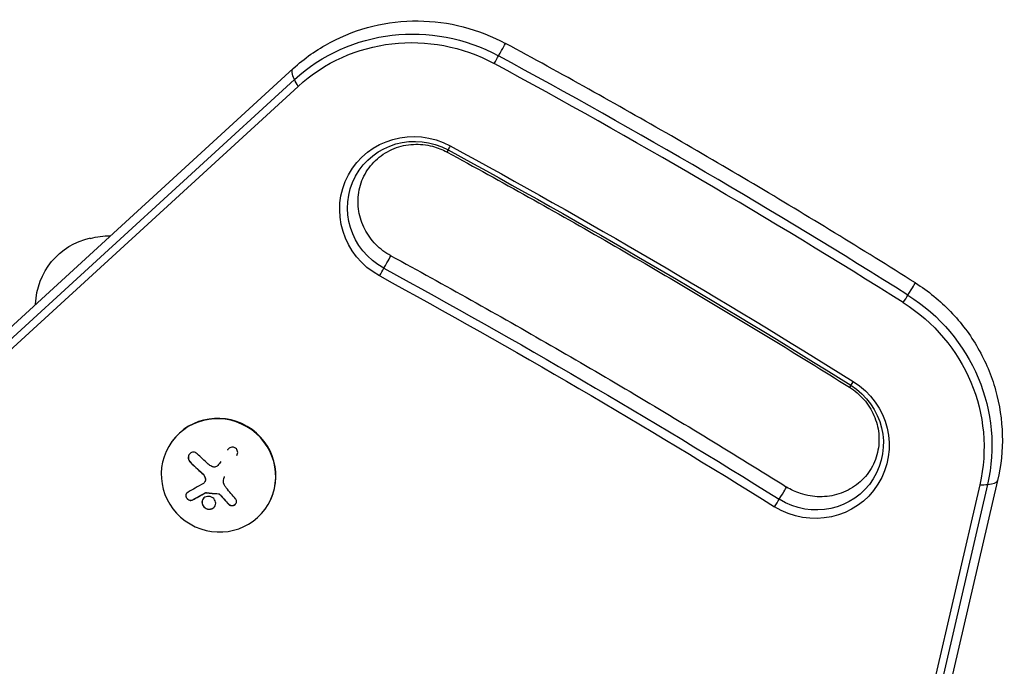
# Model space of a CAD drawing. Units: millimetres. Extents: x -4505 to 4437, y -3427 to 4381.
# Drawn here: x 1930 to 2169, y 1616 to 1773 of the extents above; entities that cross this region are included whole.
import ezdxf

# ---------------------------------------------------------------- set-up
doc = ezdxf.new("R2010")
doc.units = ezdxf.units.MM
doc.header["$LTSCALE"] = 20
doc.layers.add('2d', color=230, linetype='Continuous')

msp = doc.modelspace()

# ---------------------------------------------------------------- linework, layer by layer
at = {"layer": '2d'}
for p, q in [((1882.1, 1656.89), (1996.46, 1761.56)), ((1882.43, 1654.22), (1996.8, 1758.89)), ((1883.3, 1652.57), (1997.67, 1757.24)), ((1966.27, 1669.79), (1966.22, 1669.7)), ((1971.41, 1665.86), (1971.43, 1665.89)), ((1974.27, 1663.2), (1974.29, 1663.24)), ((1979.78, 1662.32), (1979.8, 1662.36)), ((1974.98, 1661.05), (1975.01, 1661.08)), ((1975.1, 1661.8), (1975.12, 1661.84)), ((2163.46, 1660.36), (2128.41, 1509.34)), ((2165.33, 1660.41), (2130.28, 1509.39)), ((2167.81, 1661.43), (2132.76, 1510.41)), ((1975.09, 1658.38), (1975.11, 1658.41)), ((1975.26, 1658.41), (1975.28, 1658.45)), ((1978.3, 1658.14), (1978.32, 1658.17)), ((1978.62, 1657.99), (1978.64, 1658.02)), ((1978.78, 1657.82), (1978.8, 1657.85)), ((1972, 1656.67), (1972.02, 1656.7)), ((1980.7, 1655.65), (1980.73, 1655.69)), ((1990.44, 1655.66), (1990.39, 1655.57)), ((1976.32, 1654.41), (1976.34, 1654.45))]:
    msp.add_line(p, q, dxfattribs=at)
at = {"layer": '2d', "extrusion": (0, 0, -1)}
for centre, start, end in [((-1950.83, 1703.79), 1.5371, 77.6319), ((-1951.66, 1703.88), 74.4866, 91.1897)]:
    msp.add_arc(centre, 17, start, end, dxfattribs=at)
for centre, major_axis, ratio, start_param, end_param in [((2026.34, 1727.4), (-37.36, 21.83), 0.978148, 0.294709, 1.536934), ((2026.08, 1726.95), (-35.93, 20.99), 0.978148, 0.294709, 1.536934), ((2041, 1754.49), (7.13, 13.2), 0.007039, -0.694841, 0), ((2041, 1754.49), (7.13, 13.2), 0.007039, -0.895176, -0.694841), ((2006.59, 1750.49), (-10.13, 11.07), 0.198948, -0.547179, 0), ((2006.59, 1750.49), (-10.13, 11.07), 0.198948, -0.747514, -0.547179), ((2026.08, 1726.95), (-15.88, 9.28), 0.978148, 4.681521, 7.822593), ((2026.34, 1727.4), (-14.45, 8.44), 0.978148, 4.681521, 7.822593), ((1194.39, 192.31), (-1555.7, 908.87), 0.978148, 1.539408, 1.602382), ((1194.13, 191.86), (-1557.13, 909.71), 0.978148, 1.539408, 1.602382), ((2013.08, 1702.86), (7.17, 13.17), 0.006417, -0.694861, 0), ((2013.08, 1702.86), (7.17, 13.17), 0.006417, -0.895196, -0.694861), ((1179.58, 166.96), (-1552.7, 907.12), 0.978148, 1.539929, 1.601861), ((1179.32, 166.51), (-1551.27, 906.29), 0.978148, 1.539929, 1.601861), ((2123.38, 1670.69), (-37.36, 21.83), 0.978148, 1.604856, 2.847081), ((2123.12, 1670.24), (-35.93, 20.99), 0.978148, 1.604856, 2.847081), ((2123.12, 1670.24), (-15.88, 9.28), 0.978148, 1.602382, 4.743454), ((2123.38, 1670.69), (-14.45, 8.44), 0.978148, 1.602382, 4.743454), ((2139.73, 1696.79), (7.96, 12.71), 0.006566, 2.865413, 3.141593), ((2139.73, 1696.79), (7.96, 12.71), 0.006566, 2.665078, 2.865413)]:
    msp.add_ellipse(centre, major_axis=major_axis, ratio=ratio, start_param=start_param, end_param=end_param, dxfattribs=at)
at = {"layer": '2d'}
for centre, major_axis, ratio, start_param, end_param in [((1258.32, 301.71), (-1464.93, 855.84), 0.978148, 4.678329, 4.746252), ((1258.58, 302.16), (-1466.36, 856.68), 0.978148, 4.678329, 4.746252), ((2041.06, 1754.45), (7.17, 13.18), 0.006525, 2.865414, 3.141593), ((2041.06, 1754.45), (7.17, 13.18), 0.006525, 2.665079, 2.865414), ((2139.79, 1696.76), (7.99, 12.69), 0.00708, -0.69484, 0), ((2139.79, 1696.76), (7.99, 12.69), 0.00708, -0.895175, -0.69484), ((1978.3, 1662.64), (-12.09, 7.06), 0.978148, 3.141593, 9.424778), ((1978.36, 1662.73), (-12.09, 7.06), 0.978148, 3.141593, 6.283185), ((1979, 1664.1), (-14.13, 11.64), 0.205349, 1.179821, 1.401718), ((1979.02, 1664.14), (-14.13, 11.64), 0.205349, 1.179821, 1.401718), ((2108.52, 1647.09), (7.96, 12.72), 0.006458, -0.69486, 0), ((2153.2, 1664.82), (-14.61, 3.39), 0.19896, 2.394118, 2.594453), ((2153.2, 1664.82), (-14.61, 3.39), 0.19896, 2.594453, 3.141593), ((1978.4, 1663.89), (-11.09, 14.51), 0.192943, 1.851158, 2.020608), ((1978.42, 1663.92), (-11.09, 14.51), 0.192943, 1.851158, 2.020608), ((2108.52, 1647.09), (7.96, 12.72), 0.006458, -0.895194, -0.69486)]:
    msp.add_ellipse(centre, major_axis=major_axis, ratio=ratio, start_param=start_param, end_param=end_param, dxfattribs=at)
for points, knots in [([(1996.46, 1761.56), (1999.19, 1764.06), (2002.24, 1766.21), (2008.77, 1769.68), (2012.26, 1771.01), (2019.44, 1772.76), (2023.15, 1773.19), (2030.55, 1773.14), (2034.24, 1772.65), (2041.41, 1770.8), (2044.87, 1769.44), (2048.13, 1767.68)], [0.29461, 0.29461, 0.29461, 0.29461, 0.543055, 0.543055, 0.7915, 0.7915, 1.039945, 1.039945, 1.28839, 1.28839, 1.536835, 1.536835, 1.536835, 1.536835]), ([(2147.79, 1709.45), (2141.27, 1713.55), (2134.73, 1717.61), (2121.6, 1725.64), (2115.01, 1729.61), (2101.77, 1737.46), (2095.12, 1741.35), (2081.78, 1749.02), (2075.09, 1752.82), (2061.64, 1760.32), (2054.9, 1764.02), (2048.13, 1767.68)], [4.67842784, 4.67842784, 4.67842784, 4.67842784, 4.69201229, 4.69201229, 4.70559675, 4.70559675, 4.71918121, 4.71918121, 4.73276567, 4.73276567, 4.74635012, 4.74635012, 4.74635012, 4.74635012]), ([(2020.25, 1716.03), (2018.9, 1716.77), (2017.65, 1717.71), (2015.5, 1719.91), (2014.59, 1721.17), (2013.18, 1723.89), (2012.69, 1725.36), (2012.18, 1728.39), (2012.18, 1729.96), (2012.68, 1733.03), (2013.2, 1734.54), (2014.72, 1737.31), (2015.74, 1738.58), (2018.15, 1740.69), (2019.54, 1741.54), (2022.52, 1742.71), (2024.09, 1743.06), (2027.25, 1743.23), (2028.84, 1743.07), (2031.59, 1742.35), (2032.78, 1741.88), (2033.9, 1741.27)], [4.681423, 4.681423, 4.681423, 4.681423, 4.983503, 4.983503, 5.287658, 5.287658, 5.599025, 5.599025, 5.922034, 5.922034, 6.25789, 6.25789, 6.600482, 6.600482, 6.937769, 6.937769, 7.262, 7.262, 7.573893, 7.573893, 7.822495, 7.822495, 7.822495, 7.822495]), ([(2033.9, 1741.27), (2040.54, 1737.66), (2047.15, 1734.01), (2060.34, 1726.63), (2066.92, 1722.89), (2080.01, 1715.35), (2086.54, 1711.54), (2099.54, 1703.83), (2106.02, 1699.94), (2118.93, 1692.07), (2125.36, 1688.1), (2131.77, 1684.08)], [1.53930939, 1.53930939, 1.53930939, 1.53930939, 1.55190417, 1.55190417, 1.56449894, 1.56449894, 1.57709371, 1.57709371, 1.58968849, 1.58968849, 1.60228326, 1.60228326, 1.60228326, 1.60228326]), ([(2020.25, 1716.03), (2026.78, 1712.48), (2033.28, 1708.89), (2046.25, 1701.63), (2052.71, 1697.95), (2065.59, 1690.53), (2072, 1686.79), (2084.79, 1679.21), (2091.16, 1675.38), (2103.85, 1667.65), (2110.17, 1663.75), (2116.47, 1659.81)], [1.53983001, 1.53983001, 1.53983001, 1.53983001, 1.55221654, 1.55221654, 1.56460306, 1.56460306, 1.57698959, 1.57698959, 1.58937612, 1.58937612, 1.60176265, 1.60176265, 1.60176265, 1.60176265]), ([(2147.79, 1709.45), (2150.92, 1707.48), (2153.81, 1705.12), (2158.93, 1699.79), (2161.17, 1696.81), (2164.85, 1690.39), (2166.29, 1686.95), (2168.29, 1679.83), (2168.85, 1676.14), (2169.03, 1668.74), (2168.65, 1665.03), (2167.81, 1661.43)], [1.604757, 1.604757, 1.604757, 1.604757, 1.853202, 1.853202, 2.101647, 2.101647, 2.350092, 2.350092, 2.598537, 2.598537, 2.846982, 2.846982, 2.846982, 2.846982]), ([(2131.77, 1684.08), (2133.07, 1683.26), (2134.26, 1682.25), (2136.27, 1679.93), (2137.1, 1678.62), (2138.33, 1675.81), (2138.73, 1674.31), (2139.04, 1671.25), (2138.93, 1669.68), (2138.22, 1666.64), (2137.59, 1665.17), (2135.86, 1662.5), (2134.76, 1661.31), (2132.2, 1659.38), (2130.75, 1658.63), (2127.71, 1657.66), (2126.12, 1657.42), (2122.96, 1657.45), (2121.4, 1657.71), (2118.7, 1658.6), (2117.54, 1659.14), (2116.47, 1659.81)], [1.602283, 1.602283, 1.602283, 1.602283, 1.904365, 1.904365, 2.209595, 2.209595, 2.523054, 2.523054, 2.848799, 2.848799, 3.186837, 3.186837, 3.529349, 3.529349, 3.864268, 3.864268, 4.185682, 4.185682, 4.49557, 4.49557, 4.743355, 4.743355, 4.743355, 4.743355]), ([(1982.77, 1667.44), (1982.86, 1667.59), (1982.92, 1667.76), (1982.95, 1667.93), (1982.98, 1668.1), (1982.98, 1668.28), (1982.95, 1668.45), (1982.92, 1668.61), (1982.87, 1668.77), (1982.78, 1668.91), (1982.7, 1669.04), (1982.6, 1669.16), (1982.48, 1669.25), (1982.37, 1669.33), (1982.24, 1669.4), (1982.11, 1669.44), (1981.98, 1669.49), (1981.85, 1669.51), (1981.72, 1669.51), (1981.58, 1669.51), (1981.44, 1669.49), (1981.31, 1669.45), (1981.16, 1669.4), (1981.03, 1669.33), (1980.91, 1669.25), (1980.78, 1669.15), (1980.66, 1669.04), (1980.56, 1668.91), (1980.53, 1668.87), (1980.5, 1668.82), (1980.48, 1668.78)], [0, 0, 0, 0, 0.12144, 0.12144, 0.12144, 0.243283, 0.243283, 0.243283, 0.358856, 0.358856, 0.358856, 0.462986, 0.462986, 0.462986, 0.558085, 0.558085, 0.558085, 0.650496, 0.650496, 0.650496, 0.746429, 0.746429, 0.746429, 0.850305, 0.850305, 0.850305, 0.963913, 0.963913, 0.963913, 1, 1, 1, 1]), ([(1973.08, 1667.9), (1972.96, 1668.02), (1972.83, 1668.11), (1972.68, 1668.18), (1972.53, 1668.24), (1972.37, 1668.27), (1972.21, 1668.28), (1972.05, 1668.28), (1971.9, 1668.25), (1971.75, 1668.19), (1971.62, 1668.14), (1971.49, 1668.06), (1971.39, 1667.96), (1971.29, 1667.87), (1971.2, 1667.75), (1971.13, 1667.63), (1971.07, 1667.51), (1971.02, 1667.38), (1970.99, 1667.25), (1970.96, 1667.11), (1970.95, 1666.96), (1970.96, 1666.82), (1970.97, 1666.67), (1971.01, 1666.52), (1971.06, 1666.38), (1971.12, 1666.23), (1971.21, 1666.09), (1971.31, 1665.97), (1971.34, 1665.93), (1971.37, 1665.89), (1971.41, 1665.86)], [0, 0, 0, 0, 0.120796, 0.120796, 0.120796, 0.242046, 0.242046, 0.242046, 0.356333, 0.356333, 0.356333, 0.459168, 0.459168, 0.459168, 0.553739, 0.553739, 0.553739, 0.646543, 0.646543, 0.646543, 0.743592, 0.743592, 0.743592, 0.848997, 0.848997, 0.848997, 0.964083, 0.964083, 0.964083, 1, 1, 1, 1]), ([(1971.17, 1667.69), (1971.11, 1667.59), (1971.07, 1667.49), (1970.99, 1667.2), (1970.97, 1667.01), (1971, 1666.65), (1971.05, 1666.48), (1971.2, 1666.16), (1971.31, 1666.01), (1971.43, 1665.89)], [0.5482518, 0.5482518, 0.5482518, 0.5482518, 0.625, 0.625, 0.75, 0.75, 0.875, 0.875, 1, 1, 1, 1]), ([(1978.14, 1665.05), (1978.05, 1664.94), (1977.93, 1664.86), (1977.81, 1664.79), (1977.68, 1664.73), (1977.55, 1664.68), (1977.41, 1664.66), (1977.27, 1664.64), (1977.13, 1664.65), (1976.99, 1664.68), (1976.87, 1664.7), (1976.76, 1664.74), (1976.65, 1664.8)], [0, 0, 0, 0, 0.2593, 0.2593, 0.2593, 0.519012, 0.519012, 0.519012, 0.774897, 0.774897, 0.774897, 1, 1, 1, 1]), ([(1974.29, 1663.24), (1974.34, 1663.19), (1974.39, 1663.14), (1974.46, 1663.07), (1974.5, 1663.03), (1974.53, 1662.99), (1974.55, 1662.97), (1974.56, 1662.95), (1974.62, 1662.89), (1974.66, 1662.83), (1974.72, 1662.75), (1974.74, 1662.72), (1974.78, 1662.66), (1974.79, 1662.63), (1974.88, 1662.48), (1974.94, 1662.36), (1975.02, 1662.17), (1975.04, 1662.11), (1975.08, 1661.97), (1975.1, 1661.9), (1975.12, 1661.84)], [0, 0, 0, 0, 0.125, 0.125, 0.1875, 0.21875, 0.21875, 0.25, 0.25, 0.375, 0.375, 0.4375, 0.4375, 0.5, 0.5, 0.75, 0.75, 0.875, 0.875, 1, 1, 1, 1]), ([(1975.1, 1661.8), (1975.12, 1661.69), (1975.13, 1661.57), (1975.12, 1661.45), (1975.1, 1661.34), (1975.07, 1661.22), (1975.02, 1661.12), (1974.98, 1661.02), (1974.91, 1660.92), (1974.83, 1660.84), (1974.77, 1660.79), (1974.71, 1660.74), (1974.64, 1660.7)], [0, 0, 0, 0, 0.26951, 0.26951, 0.26951, 0.539189, 0.539189, 0.539189, 0.809594, 0.809594, 0.809594, 1, 1, 1, 1]), ([(1975.12, 1661.84), (1975.14, 1661.73), (1975.15, 1661.62), (1975.13, 1661.41), (1975.11, 1661.3), (1975.05, 1661.16), (1975.03, 1661.12), (1975.01, 1661.08)], [0, 0, 0, 0, 0.25, 0.25, 0.5, 0.5, 0.604971, 0.604971, 0.604971, 0.604971]), ([(1970.82, 1658.51), (1970.71, 1658.46), (1970.62, 1658.38), (1970.54, 1658.28), (1970.47, 1658.19), (1970.41, 1658.07), (1970.38, 1657.95), (1970.36, 1657.83), (1970.35, 1657.7), (1970.37, 1657.57), (1970.39, 1657.45), (1970.42, 1657.33), (1970.48, 1657.22), (1970.53, 1657.12), (1970.6, 1657.03), (1970.68, 1656.94), (1970.76, 1656.86), (1970.84, 1656.79), (1970.94, 1656.73), (1971.03, 1656.67), (1971.14, 1656.63), (1971.24, 1656.6), (1971.35, 1656.57), (1971.46, 1656.55), (1971.57, 1656.56), (1971.69, 1656.56), (1971.81, 1656.58), (1971.91, 1656.63), (1971.94, 1656.64), (1971.97, 1656.65), (1972, 1656.67)], [0, 0, 0, 0, 0.123267, 0.123267, 0.123267, 0.246944, 0.246944, 0.246944, 0.364412, 0.364412, 0.364412, 0.469764, 0.469764, 0.469764, 0.565076, 0.565076, 0.565076, 0.656937, 0.656937, 0.656937, 0.751946, 0.751946, 0.751946, 0.854928, 0.854928, 0.854928, 0.968152, 0.968152, 0.968152, 1, 1, 1, 1]), ([(1970.49, 1658.21), (1970.45, 1658.14), (1970.42, 1658.06), (1970.37, 1657.85), (1970.37, 1657.71), (1970.42, 1657.43), (1970.48, 1657.29), (1970.64, 1657.04), (1970.74, 1656.92), (1970.98, 1656.74), (1971.12, 1656.67), (1971.39, 1656.6), (1971.53, 1656.58), (1971.79, 1656.61), (1971.91, 1656.64), (1972.02, 1656.7)], [0.1671335, 0.1671335, 0.1671335, 0.1671335, 0.25, 0.25, 0.375, 0.375, 0.5, 0.5, 0.625, 0.625, 0.75, 0.75, 0.875, 0.875, 1, 1, 1, 1]), ([(1972.02, 1656.7), (1972.15, 1656.77), (1972.27, 1656.84), (1972.46, 1656.94), (1972.55, 1656.99), (1972.65, 1657.04), (1972.7, 1657.07), (1972.73, 1657.09), (1972.74, 1657.09), (1972.82, 1657.14), (1972.92, 1657.19), (1973.03, 1657.25), (1973.07, 1657.27), (1973.11, 1657.29), (1973.12, 1657.3), (1973.2, 1657.34), (1973.3, 1657.4), (1973.41, 1657.46), (1973.46, 1657.49), (1973.49, 1657.5), (1973.5, 1657.51), (1973.59, 1657.56), (1973.69, 1657.61), (1973.8, 1657.68), (1973.85, 1657.7), (1973.88, 1657.72), (1973.89, 1657.73), (1973.98, 1657.78), (1974.08, 1657.83), (1974.19, 1657.9), (1974.24, 1657.92), (1974.27, 1657.94), (1974.29, 1657.95), (1974.37, 1658), (1974.48, 1658.06), (1974.59, 1658.12), (1974.64, 1658.15), (1974.67, 1658.17), (1974.69, 1658.17), (1974.84, 1658.26), (1974.98, 1658.34), (1975.11, 1658.41)], [0, 0, 0, 0, 0.125, 0.125, 0.1875, 0.21875, 0.234375, 0.234375, 0.25, 0.25, 0.3125, 0.34375, 0.359375, 0.359375, 0.375, 0.375, 0.4375, 0.46875, 0.484375, 0.484375, 0.5, 0.5, 0.5625, 0.59375, 0.609375, 0.609375, 0.625, 0.625, 0.6875, 0.71875, 0.734375, 0.734375, 0.75, 0.75, 0.8125, 0.84375, 0.859375, 0.859375, 0.875, 0.875, 1, 1, 1, 1]), ([(1975.6, 1657.52), (1975.16, 1657.47), (1974.78, 1657.24), (1974.32, 1656.6), (1974.23, 1656.19), (1974.4, 1655.39), (1974.65, 1655), (1975.4, 1654.47), (1975.88, 1654.35), (1976.32, 1654.41)], [0.5, 0.5, 0.5, 0.5, 0.625, 0.625, 0.75, 0.75, 0.875, 0.875, 1, 1, 1, 1]), ([(1975.09, 1658.38), (1975.11, 1658.39), (1975.14, 1658.4), (1975.17, 1658.41), (1975.2, 1658.41), (1975.23, 1658.42), (1975.26, 1658.41)], [0, 0, 0, 0, 0.541586, 0.541586, 0.541586, 1, 1, 1, 1]), ([(1975.28, 1658.45), (1975.41, 1658.43), (1975.53, 1658.42), (1975.72, 1658.4), (1975.78, 1658.4), (1975.91, 1658.38), (1975.97, 1658.38), (1976.28, 1658.35), (1976.53, 1658.32), (1977.3, 1658.25), (1977.8, 1658.21), (1978.32, 1658.17)], [0, 0, 0, 0, 0.125, 0.125, 0.1875, 0.1875, 0.25, 0.25, 0.5, 0.5, 1, 1, 1, 1]), ([(1976.32, 1654.41), (1976.75, 1654.47), (1977.13, 1654.7), (1977.59, 1655.33), (1977.68, 1655.74), (1977.52, 1656.54), (1977.26, 1656.94), (1976.52, 1657.46), (1976.04, 1657.58), (1975.6, 1657.52)], [0, 0, 0, 0, 0.125, 0.125, 0.25, 0.25, 0.375, 0.375, 0.5, 0.5, 0.5, 0.5]), ([(1978.3, 1658.14), (1978.35, 1658.13), (1978.4, 1658.12), (1978.45, 1658.1), (1978.5, 1658.08), (1978.55, 1658.05), (1978.59, 1658.02), (1978.6, 1658.01), (1978.61, 1658), (1978.62, 1657.99)], [0, 0, 0, 0, 0.444984, 0.444984, 0.444984, 0.890124, 0.890124, 0.890124, 1, 1, 1, 1]), ([(1974.49, 1656.83), (1974.42, 1656.7), (1974.36, 1656.56), (1974.29, 1656.23), (1974.29, 1656.02), (1974.42, 1655.43), (1974.67, 1655.03), (1975.42, 1654.51), (1975.9, 1654.39), (1976.34, 1654.45)], [0.6412082, 0.6412082, 0.6412082, 0.6412082, 0.6875, 0.6875, 0.75, 0.75, 0.875, 0.875, 1, 1, 1, 1]), ([(1976.34, 1654.45), (1976.39, 1654.46), (1976.44, 1654.47), (1976.55, 1654.49), (1976.6, 1654.51), (1976.75, 1654.56), (1976.85, 1654.6), (1977.11, 1654.76), (1977.27, 1654.89), (1977.4, 1655.08), (1977.43, 1655.11), (1977.45, 1655.14)], [0, 0, 0, 0, 0.015625, 0.015625, 0.03125, 0.03125, 0.0625, 0.0625, 0.125, 0.125, 0.1370299, 0.1370299, 0.1370299, 0.1370299]), ([(1980.7, 1655.65), (1980.79, 1655.56), (1980.9, 1655.48), (1981.01, 1655.41), (1981.13, 1655.35), (1981.27, 1655.31), (1981.4, 1655.29), (1981.53, 1655.27), (1981.67, 1655.27), (1981.81, 1655.3), (1981.93, 1655.32), (1982.05, 1655.36), (1982.16, 1655.42), (1982.26, 1655.48), (1982.36, 1655.55), (1982.43, 1655.63), (1982.51, 1655.72), (1982.57, 1655.81), (1982.62, 1655.9), (1982.66, 1656), (1982.69, 1656.11), (1982.7, 1656.22), (1982.71, 1656.33), (1982.7, 1656.44), (1982.67, 1656.55), (1982.64, 1656.66), (1982.58, 1656.78), (1982.51, 1656.87), (1982.49, 1656.9), (1982.47, 1656.93), (1982.45, 1656.96)], [0, 0, 0, 0, 0.117688, 0.117688, 0.117688, 0.23572, 0.23572, 0.23572, 0.348983, 0.348983, 0.348983, 0.453941, 0.453941, 0.453941, 0.55245, 0.55245, 0.55245, 0.649106, 0.649106, 0.649106, 0.748614, 0.748614, 0.748614, 0.85433, 0.85433, 0.85433, 0.967387, 0.967387, 0.967387, 1, 1, 1, 1]), ([(1980.73, 1655.69), (1980.82, 1655.59), (1980.93, 1655.5), (1981.18, 1655.38), (1981.33, 1655.34), (1981.62, 1655.31), (1981.77, 1655.32), (1982.06, 1655.39), (1982.2, 1655.46), (1982.43, 1655.63), (1982.52, 1655.73), (1982.58, 1655.84)], [0, 0, 0, 0, 0.125, 0.125, 0.25, 0.25, 0.375, 0.375, 0.5, 0.5, 0.613864, 0.613864, 0.613864, 0.613864])]:
    msp.add_open_spline(points, degree=3, knots=knots, dxfattribs=at)
for points in [[(1975.82, 1665.38), (1974.86, 1666.22), (1973.95, 1667.07), (1973.08, 1667.9)], [(1976.65, 1664.8), (1976.35, 1664.96), (1976.08, 1665.16), (1975.82, 1665.38)], [(1978.85, 1665.99), (1978.65, 1665.65), (1978.42, 1665.33), (1978.14, 1665.05)], [(1974.27, 1663.2), (1974.68, 1662.84), (1974.98, 1662.34), (1975.1, 1661.8)], [(1979.68, 1660.38), (1979.39, 1660.99), (1979.43, 1661.73), (1979.78, 1662.32)], [(1974.64, 1660.7), (1973.29, 1659.9), (1972.01, 1659.17), (1970.82, 1658.51)], [(1979.74, 1660.27), (1979.72, 1660.31), (1979.7, 1660.35), (1979.68, 1660.38)], [(1980.18, 1659.6), (1980.01, 1659.81), (1979.86, 1660.03), (1979.74, 1660.27)], [(1982.45, 1656.96), (1981.7, 1657.79), (1980.94, 1658.67), (1980.18, 1659.6)], [(1972, 1656.67), (1972.97, 1657.19), (1974, 1657.76), (1975.09, 1658.38)], [(1975.11, 1658.41), (1975.16, 1658.44), (1975.22, 1658.46), (1975.28, 1658.45)], [(1975.26, 1658.41), (1976.26, 1658.3), (1977.27, 1658.21), (1978.3, 1658.14)], [(1978.32, 1658.17), (1978.44, 1658.16), (1978.55, 1658.11), (1978.64, 1658.02)], [(1978.62, 1657.99), (1978.68, 1657.93), (1978.73, 1657.87), (1978.78, 1657.82)], [(1978.64, 1658.02), (1978.7, 1657.97), (1978.75, 1657.91), (1978.8, 1657.85)]]:
    msp.add_open_spline(points, degree=3, dxfattribs=at)

doc.saveas('drawing.dxf')
